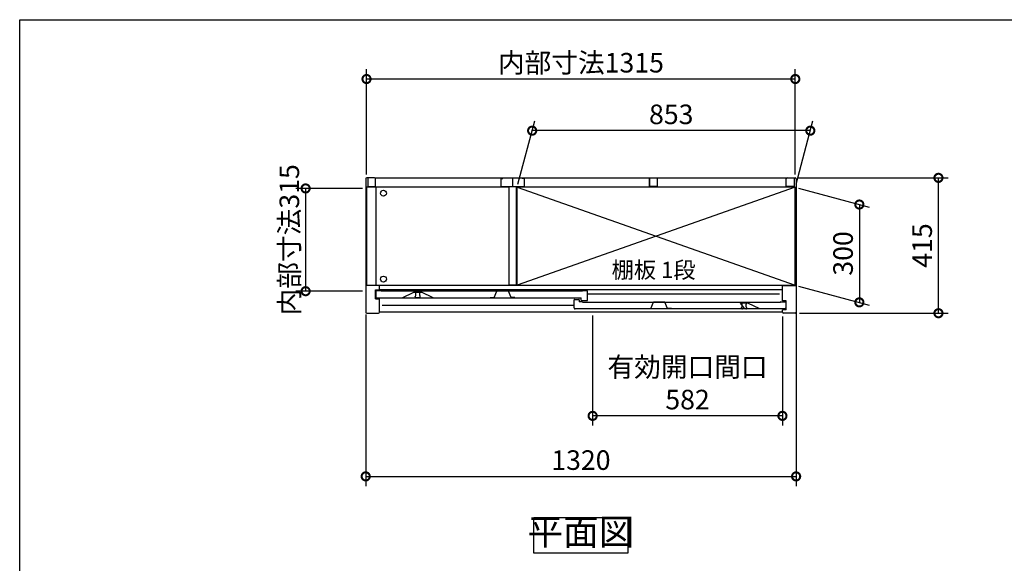
# Model space of a CAD drawing. Extents: x 5583 to 13628, y 3987 to 9649.
# Drawn here: x 5583 to 8603, y 7982 to 9649 of the extents above; entities that cross this region are included whole.
import ezdxf

# ---------------------------------------------------------------- set-up
doc = ezdxf.new("R2010")
doc.units = 0
doc.header["$LTSCALE"] = 20
doc.header["$PDMODE"] = 3
doc.header["$PDSIZE"] = 2
doc.linetypes.add('PHANTOM', pattern=[2.5, 1.25, -0.25, 0.25, -0.25, 0.25, -0.25])
doc.layers.get('0').update_dxf_attribs({"linetype": 'CONTINUOUS'})
doc.layers.get('DEFPOINTS').update_dxf_attribs({"linetype": 'CONTINUOUS'})
for name, color, linetype in [('仕様書枠', 230, 'CONTINUOUS'), ('寸法', 4, 'CONTINUOUS'), ('文字', 7, 'CONTINUOUS'), ('細線', 5, 'CONTINUOUS'), ('部品1', 7, 'CONTINUOUS')]:
    doc.layers.add(name, color=color, linetype=linetype)
doc.styles.add('STYLE1', font='isocp.shx', dxfattribs={"bigfont": 'bigfont.shx'})
doc.styles.add('STYLE2', font='MS PGothic.ttf')
doc.dimstyles.new('INABA_S20G', dxfattribs={"dimscale": 20, "dimtxt": 3, "dimasz": 2.5, "dimexe": 1.5, "dimexo": 0.5, "dimgap": 1, "dimtad": 3, "dimdec": 1, "dimdsep": 46, "dimtxsty": 'STYLE1', "dimblk1": 'DOTSMALL', "dimblk2": 'DOTSMALL', "dimsah": 1, "dimcen": 0, "dimclrt": 7, "dimadec": 0, "dimazin": 0, "dimtfac": 1, "dimtdec": 1, "dimtmove": 0, "dimatfit": 3, "dimldrblk": 'DOTSMALL', "dimfxl": 1, "dimtolj": 1, "dimtzin": 0, "dimarcsym": 0})

# ---------------------------------------------------------------- blocks, each defined once
blk = doc.blocks.new('_DOTSMALL')
at = {"color": 0, "linetype": 'ByBlock', "ltscale": 50, "const_width": 0.5}
blk.add_lwpolyline([(-0.0625, 0, 1), (0.0625, 0, 1)], format="xyb", close=True, dxfattribs=at)
blk = doc.blocks.new('*D53')
at = {"layer": 'DEFPOINTS', "color": 0, "ltscale": 50}
for p in [(7961.6, 9164.1), (8401.1, 9164.1), (7964.5, 8749.1)]:
    blk.add_point(p, dxfattribs=at)
at = {"layer": '寸法', "color": 0, "lineweight": -2, "ltscale": 50}
for p, q in [((7971.6, 9164.1), (8431.1, 9164.1)), ((8401.1, 8749.1), (8401.1, 9164.1)), ((7974.5, 8749.1), (8431.1, 8749.1))]:
    blk.add_line(p, q, dxfattribs=at)
at = {"layer": '寸法', "color": 0, "lineweight": -2, "ltscale": 50, "xscale": 50, "yscale": 50, "zscale": 50}
for p, rotation in [((8401.1, 9164.1), 90), ((8401.1, 8749.1), 270)]:
    blk.add_blockref('_DOTSMALL', p, dxfattribs=dict(at, rotation=rotation))
at = {"layer": '寸法', "color": 7, "ltscale": 50, "insert": (8351.1, 8956.6), "char_height": 60, "attachment_point": 5, "rotation": 90, "style": 'STYLE1'}
blk.add_mtext('\\A1;415', dxfattribs=at)
blk = doc.blocks.new('*D54')
at = {"layer": 'DEFPOINTS', "color": 0, "ltscale": 50}
for p in [(7961.5, 9135.1), (7961.5, 8835.1), (8158.5, 8782.3)]:
    blk.add_point(p, dxfattribs=at)
at = {"layer": '寸法', "color": 0, "lineweight": -2, "ltscale": 50}
for p, q in [((7971.5, 9132.4), (8188.5, 9074.2)), ((8158.5, 9082.3), (8158.5, 8782.3)), ((7971.5, 8832.4), (8188.5, 8774.2))]:
    blk.add_line(p, q, dxfattribs=at)
at = {"layer": '寸法', "color": 0, "lineweight": -2, "ltscale": 50, "xscale": 50, "yscale": 50, "zscale": 50}
for p, rotation in [((8158.5, 9082.3), 90), ((8158.5, 8782.3), 270)]:
    blk.add_blockref('_DOTSMALL', p, dxfattribs=dict(at, rotation=rotation))
at = {"layer": '寸法', "color": 7, "ltscale": 50, "insert": (8108.5, 8932.3), "char_height": 60, "attachment_point": 5, "rotation": 90, "style": 'STYLE1'}
blk.add_mtext('\\A1;300', dxfattribs=at)
blk = doc.blocks.new('*D55')
at = {"layer": 'DEFPOINTS', "color": 0, "ltscale": 50}
for p in [(7155, 9308.8), (7108.5, 9135.1), (7961.5, 9135.1)]:
    blk.add_point(p, dxfattribs=at)
at = {"layer": '寸法', "color": 0, "lineweight": -2, "ltscale": 50}
for p, q in [((7111.2, 9145.1), (7163.1, 9338.8)), ((7964.2, 9145.1), (8016.1, 9338.8)), ((8008, 9308.8), (7155, 9308.8))]:
    blk.add_line(p, q, dxfattribs=at)
at = {"layer": '寸法', "color": 0, "lineweight": -2, "ltscale": 50, "xscale": 50, "yscale": 50, "zscale": 50, "rotation": 180}
blk.add_blockref('_DOTSMALL', (7155, 9308.8), dxfattribs=at)
at = {"layer": '寸法', "color": 0, "lineweight": -2, "ltscale": 50, "xscale": 50, "yscale": 50, "zscale": 50}
blk.add_blockref('_DOTSMALL', (8008, 9308.8), dxfattribs=at)
at = {"layer": '寸法', "color": 7, "ltscale": 50, "insert": (7581.5, 9358.8), "char_height": 60, "attachment_point": 5, "style": 'STYLE1'}
blk.add_mtext('\\A1;853', dxfattribs=at)
blk = doc.blocks.new('*D56')
at = {"layer": 'DEFPOINTS', "color": 0, "ltscale": 50}
for p in [(7964.5, 8764.8), (6644.5, 8754.7), (7964.5, 8248.7)]:
    blk.add_point(p, dxfattribs=at)
at = {"layer": '寸法', "color": 0, "lineweight": -2, "ltscale": 50}
for p, q in [((6644.5, 8744.7), (6644.5, 8218.7)), ((7964.5, 8754.8), (7964.5, 8218.7)), ((6644.5, 8248.7), (7964.5, 8248.7))]:
    blk.add_line(p, q, dxfattribs=at)
at = {"layer": '寸法', "color": 0, "lineweight": -2, "ltscale": 50, "xscale": 50, "yscale": 50, "zscale": 50, "rotation": 180}
blk.add_blockref('_DOTSMALL', (6644.5, 8248.7), dxfattribs=at)
at = {"layer": '寸法', "color": 0, "lineweight": -2, "ltscale": 50, "xscale": 50, "yscale": 50, "zscale": 50}
blk.add_blockref('_DOTSMALL', (7964.5, 8248.7), dxfattribs=at)
at = {"layer": '寸法', "color": 7, "ltscale": 50, "insert": (7304.5, 8298.7), "char_height": 60, "attachment_point": 5, "style": 'STYLE1'}
blk.add_mtext('\\A1;1320', dxfattribs=at)
blk = doc.blocks.new('*D57')
at = {"layer": 'DEFPOINTS', "color": 0, "ltscale": 50}
for p in [(6644.5, 9131.6), (6460.2, 8816.6), (6644.5, 8816.6)]:
    blk.add_point(p, dxfattribs=at)
at = {"layer": '寸法', "color": 0, "lineweight": -2, "ltscale": 50}
for p, q in [((6634.5, 9131.6), (6430.2, 9131.6)), ((6460.2, 9131.6), (6460.2, 8816.6)), ((6634.5, 8816.6), (6430.2, 8816.6))]:
    blk.add_line(p, q, dxfattribs=at)
at = {"layer": '寸法', "color": 0, "lineweight": -2, "ltscale": 50, "xscale": 50, "yscale": 50, "zscale": 50}
for p, rotation in [((6460.2, 9131.6), 90), ((6460.2, 8816.6), 270)]:
    blk.add_blockref('_DOTSMALL', p, dxfattribs=dict(at, rotation=rotation))
at = {"layer": '寸法', "color": 7, "ltscale": 50, "insert": (6410.2, 8974.1), "char_height": 60, "attachment_point": 5, "rotation": 90, "style": 'STYLE1'}
blk.add_mtext('\\A1;内部寸法315', dxfattribs=at)
blk = doc.blocks.new('*D58')
at = {"layer": 'DEFPOINTS', "color": 0, "ltscale": 50}
for p in [(7340.5, 8752.1), (7922.5, 8749.1), (7340.5, 8434.3)]:
    blk.add_point(p, dxfattribs=at)
at = {"layer": '寸法', "color": 0, "lineweight": -2, "ltscale": 50}
for p, q in [((7340.5, 8742.1), (7340.5, 8404.3)), ((7922.5, 8739.1), (7922.5, 8404.3)), ((7922.5, 8434.3), (7340.5, 8434.3))]:
    blk.add_line(p, q, dxfattribs=at)
at = {"layer": '寸法', "color": 0, "lineweight": -2, "ltscale": 50, "xscale": 50, "yscale": 50, "zscale": 50, "rotation": 180}
blk.add_blockref('_DOTSMALL', (7340.5, 8434.3), dxfattribs=at)
at = {"layer": '寸法', "color": 0, "lineweight": -2, "ltscale": 50, "xscale": 50, "yscale": 50, "zscale": 50}
blk.add_blockref('_DOTSMALL', (7922.5, 8434.3), dxfattribs=at)
at = {"layer": '寸法', "color": 7, "ltscale": 50, "insert": (7631.5, 8534.3), "char_height": 60, "attachment_point": 5, "style": 'STYLE1'}
blk.add_mtext('\\A1;有効開口間口\\P582', dxfattribs=at)
blk = doc.blocks.new('*D59')
at = {"layer": 'DEFPOINTS', "color": 0, "ltscale": 50}
for p in [(6647, 9467.1), (6647, 9164), (7962, 9164)]:
    blk.add_point(p, dxfattribs=at)
at = {"layer": '寸法', "color": 0, "lineweight": -2, "ltscale": 50}
for p, q in [((6647, 9174), (6647, 9497.1)), ((7962, 9174), (7962, 9497.1)), ((7962, 9467.1), (6647, 9467.1))]:
    blk.add_line(p, q, dxfattribs=at)
at = {"layer": '寸法', "color": 0, "lineweight": -2, "ltscale": 50, "xscale": 50, "yscale": 50, "zscale": 50, "rotation": 180}
blk.add_blockref('_DOTSMALL', (6647, 9467.1), dxfattribs=at)
at = {"layer": '寸法', "color": 0, "lineweight": -2, "ltscale": 50, "xscale": 50, "yscale": 50, "zscale": 50}
blk.add_blockref('_DOTSMALL', (7962, 9467.1), dxfattribs=at)
at = {"layer": '寸法', "color": 7, "ltscale": 50, "insert": (7304.5, 9517.1), "char_height": 60, "attachment_point": 5, "style": 'STYLE1'}
blk.add_mtext('\\A1;内部寸法1315', dxfattribs=at)

msp = doc.modelspace()

# ---------------------------------------------------------------- linework, layer by layer
at = {"layer": '仕様書枠', "ltscale": 50}
for p, q in [((5583.26, 9649), (13626.86, 9649)), ((5583.26, 4096.2), (5583.26, 9649))]:
    msp.add_line(p, q, dxfattribs=at)
at = {"layer": '細線', "ltscale": 50}
for p, q in [((7108.49, 9135.08), (7961.49, 8835.08)), ((7961.49, 9135.08), (7108.49, 8835.08)), ((7913.99, 8807.08), (7324.99, 8807.08)), ((7283.99, 8773.08), (6694.99, 8773.08))]:
    msp.add_line(p, q, dxfattribs=at)
for centre in [(6698.99, 9117.08), (6698.99, 8853.58)]:
    msp.add_circle(centre, 9.25, dxfattribs=at)
at = {"layer": '部品1', "ltscale": 50}
for p, q in [((6644.49, 9161.08), (6644.49, 8752.08)), ((6671.49, 9164.08), (6647.49, 9164.08)), ((6650.49, 9162.08), (6650.49, 9138.08)), ((6674.49, 9164.08), (7934.49, 9164.08)), ((6674.49, 9138.08), (6674.49, 9164.08)), ((7058.99, 9162.08), (7058.99, 9137.08)), ((7058.99, 9162.08), (7064.99, 9162.08)), ((7094.49, 9164.08), (7094.49, 9139.58)), ((7094.49, 9164.08), (7094.49, 9139.58)), ((7129.99, 9162.08), (7123.99, 9162.08)), ((7129.99, 9162.08), (7129.99, 9137.08)), ((7514.49, 9164.08), (7514.49, 9139.58)), ((7514.49, 9138.08), (7514.49, 9164.08)), ((7538.49, 9162.08), (7538.49, 9138.08)), ((7934.49, 9138.08), (7934.49, 9164.08)), ((7934.49, 9140.58), (7934.49, 9161.08)), ((7937.49, 9164.08), (7961.49, 9164.08)), ((7958.49, 9162.08), (7958.49, 9138.08)), ((7964.49, 9161.08), (7964.49, 8752.08)), ((6647.49, 8835.08), (6647.49, 9135.58)), ((7083.49, 9135.58), (6647.49, 9135.58)), ((6650.49, 9138.08), (6674.49, 9138.08)), ((6675.99, 9135.58), (6675.99, 8834.08)), ((7058.99, 9137.08), (7129.99, 9137.08)), ((7083.49, 9137.08), (7083.49, 8835.08)), ((7105.49, 9137.08), (7105.49, 8835.08)), ((7961.49, 9135.58), (7105.49, 9135.58)), ((7961.49, 9135.08), (7108.49, 9135.08)), ((7108.49, 8835.08), (7108.49, 9135.08)), ((7538.49, 9138.08), (7514.49, 9138.08)), ((7958.49, 9138.08), (7934.49, 9138.08)), ((7961.49, 8835.08), (7961.49, 9135.58)), ((6686.49, 8834.08), (6644.49, 8834.08)), ((6647.49, 8835.08), (6647.49, 8834.08)), ((6674.49, 8821.08), (6686.49, 8821.08)), ((6674.49, 8793.08), (6674.49, 8821.08)), ((7922.49, 8834.08), (6686.49, 8834.08)), ((6686.49, 8820.58), (6686.49, 8834.08)), ((7922.49, 8820.58), (6686.49, 8820.58)), ((7083.49, 8835.08), (7105.49, 8835.08)), ((7105.49, 8835.08), (7083.49, 8835.08)), ((7108.49, 8835.08), (7961.49, 8835.08)), ((7922.49, 8787.08), (7922.49, 8834.08)), ((7922.49, 8834.08), (7964.49, 8834.08)), ((7961.49, 8834.08), (7961.49, 8835.08)), ((6674.49, 8793.08), (6686.49, 8793.08)), ((6686.49, 8752.08), (6686.49, 8793.08)), ((7934.49, 8787.08), (7922.49, 8787.08)), ((7934.49, 8759.08), (7922.49, 8759.08)), ((7922.49, 8752.08), (7922.49, 8759.08)), ((7934.49, 8759.08), (7934.49, 8787.08)), ((6647.49, 8749.08), (6683.49, 8749.08)), ((7922.49, 8752.08), (6686.49, 8752.08)), ((7961.49, 8749.08), (7925.49, 8749.08))]:
    msp.add_line(p, q, dxfattribs=at)
at = {"layer": '部品1'}
for p, q in [((6691.39, 8818.08), (6676.59, 8818.08)), ((7324.39, 8818.08), (7309.59, 8818.08)), ((6675.99, 8817.48), (6675.99, 8799.08)), ((6678.99, 8796.08), (7304.99, 8796.08)), ((6691.99, 8817.08), (6691.99, 8817.48)), ((7308.99, 8817.08), (6691.99, 8817.08)), ((6756.12, 8796.14), (6792.49, 8814.08)), ((6792.49, 8814.08), (6815.49, 8814.08)), ((6851.87, 8796.14), (6815.49, 8814.08)), ((7283.99, 8765.08), (7283.99, 8790.48)), ((7284.59, 8791.08), (7298.39, 8791.08)), ((7298.99, 8790.48), (7298.99, 8784.08)), ((7304.99, 8788.68), (7304.99, 8796.08)), ((7305.59, 8788.08), (7324.39, 8788.08)), ((7308.99, 8817.48), (7308.99, 8817.08)), ((7324.99, 8788.68), (7324.99, 8817.48)), ((7929.99, 8762.08), (7286.99, 8762.08)), ((7308.39, 8784.08), (7298.99, 8784.08)), ((7308.99, 8783.48), (7308.99, 8783.08)), ((7308.99, 8783.08), (7916.99, 8783.08)), ((7806.99, 8762.08), (7793.49, 8780.08)), ((7816.49, 8780.08), (7793.49, 8780.08)), ((7852.99, 8762.08), (7816.49, 8780.08)), ((7916.99, 8783.08), (7916.99, 8783.48)), ((7917.59, 8784.08), (7932.39, 8784.08)), ((7932.99, 8783.48), (7932.99, 8765.08))]:
    msp.add_line(p, q, dxfattribs=at)
at = {"layer": '部品1', "ltscale": 1.4}
for p, q in [((6795.99, 8814.08), (6795.99, 8813.36)), ((6795.99, 8799.08), (6795.99, 8800.8)), ((6797.99, 8803.08), (6797.99, 8811.08)), ((6808.99, 8796.08), (6798.99, 8796.08)), ((6809.99, 8803.08), (6809.99, 8811.08)), ((6811.99, 8814.08), (6811.99, 8813.36)), ((6811.99, 8799.08), (6811.99, 8800.8))]:
    msp.add_line(p, q, dxfattribs=at)
at = {"layer": '部品1', "ltscale": 5}
for p, q in [((7026.69, 8797.38), (7038.69, 8797.38)), ((7038.69, 8797.38), (7046.86, 8816.57)), ((7081.66, 8816.88), (7047.32, 8816.88)), ((7080.49, 8817.08), (7048.49, 8817.08)), ((7090.29, 8797.38), (7082.12, 8816.57)), ((7102.29, 8797.38), (7090.29, 8797.38)), ((7506.69, 8763.38), (7518.69, 8763.38)), ((7518.69, 8763.38), (7526.86, 8782.57)), ((7561.66, 8782.88), (7527.32, 8782.88)), ((7560.49, 8783.08), (7528.49, 8783.08)), ((7570.29, 8763.38), (7562.12, 8782.57)), ((7582.29, 8763.38), (7570.29, 8763.38))]:
    msp.add_line(p, q, dxfattribs=at)
at = {"layer": '部品1', "ltscale": 4}
msp.add_line((7305.59, 8788.08), (7324.39, 8788.08), dxfattribs=at)
at = {"layer": '部品1', "linetype": 'PHANTOM', "ltscale": 1.4}
for p, q in [((7796.99, 8780.08), (7796.99, 8779.36)), ((7796.99, 8765.08), (7796.99, 8766.8)), ((7798.99, 8769.08), (7798.99, 8777.08)), ((7809.99, 8762.08), (7799.99, 8762.08)), ((7810.99, 8769.08), (7810.99, 8777.08)), ((7812.99, 8780.08), (7812.99, 8779.36)), ((7812.99, 8765.08), (7812.99, 8766.8))]:
    msp.add_line(p, q, dxfattribs=at)
at = {"layer": '部品1', "ltscale": 50}
msp.add_lwpolyline([(7160.18, 8122.81), (7448.8, 8122.81), (7448.8, 8013.23), (7160.18, 8013.23)], close=True, dxfattribs=at)
for centre, start, end in [((6647.49, 9161.08), 90, 180), ((6671.49, 9161.08), 0, 90), ((7937.49, 9161.08), 90, 180), ((7961.49, 9161.08), 0, 90), ((6647.49, 8752.08), 180, 270), ((6683.49, 8752.08), 270, 0), ((7925.49, 8752.08), 180, 270), ((7961.49, 8752.08), 270, 0)]:
    msp.add_arc(centre, 3, start, end, dxfattribs=at)
at = {"layer": '部品1'}
for centre, radius, start, end in [((6676.59, 8817.48), 0.6, 90, 180), ((6691.39, 8817.48), 0.6, 0, 90), ((7309.59, 8817.48), 0.6, 90, 180), ((7324.39, 8817.48), 0.6, 0, 90), ((6678.99, 8799.08), 3, 180, 270), ((6755.85, 8796.68), 0.6, 270, 296.25024), ((6852.13, 8796.68), 0.6, 243.74976, 270), ((7284.59, 8790.48), 0.6, 90, 180), ((7298.39, 8790.48), 0.6, 0, 90), ((7305.59, 8788.68), 0.6, 180, 270), ((7324.39, 8788.68), 0.6, 270, 0), ((7286.99, 8765.08), 3, 180, 270), ((7308.39, 8783.48), 0.6, 0, 90), ((7806.85, 8762.68), 0.6, 270, 296.25024), ((7853.13, 8762.68), 0.6, 243.74976, 270), ((7917.59, 8783.48), 0.6, 90, 180), ((7929.99, 8765.08), 3, 270, 0), ((7932.39, 8783.48), 0.6, 0, 90)]:
    msp.add_arc(centre, radius, start, end, dxfattribs=at)
at = {"layer": '部品1', "ltscale": 1.4}
for centre, radius, start, end in [((6796.29, 8813.36), 0.3, 180, 262.50528), ((6796.29, 8800.8), 0.3, 97.49472, 180), ((6798.99, 8799.08), 3, 180, 270), ((6795.99, 8811.08), 2, 0, 82.50528), ((6795.99, 8803.08), 2, 277.49472, 0), ((6808.99, 8799.08), 3, 270, 0), ((6811.99, 8811.08), 2, 97.49472, 180), ((6811.99, 8803.08), 2, 180, 262.50528), ((6811.69, 8813.36), 0.3, 277.49472, 0), ((6811.69, 8800.8), 0.3, 0, 82.50528)]:
    msp.add_arc(centre, radius, start, end, dxfattribs=at)
at = {"layer": '部品1', "ltscale": 5}
for centre, start, end in [((7047.32, 8816.38), 90, 156.94341), ((7081.66, 8816.38), 23.05659, 90), ((7527.32, 8782.38), 90, 156.94341), ((7561.66, 8782.38), 23.05659, 90)]:
    msp.add_arc(centre, 0.5, start, end, dxfattribs=at)
at = {"layer": '部品1', "linetype": 'PHANTOM', "ltscale": 1.4}
for centre, radius, start, end in [((7797.29, 8779.36), 0.3, 180, 262.50528), ((7797.29, 8766.8), 0.3, 97.49472, 180), ((7799.99, 8765.08), 3, 180, 270), ((7796.99, 8777.08), 2, 0, 82.50528), ((7796.99, 8769.08), 2, 277.49472, 0), ((7809.99, 8765.08), 3, 270, 0), ((7812.99, 8777.08), 2, 97.49472, 180), ((7812.99, 8769.08), 2, 180, 262.50528), ((7812.69, 8779.36), 0.3, 277.49472, 0), ((7812.69, 8766.8), 0.3, 0, 82.50528)]:
    msp.add_arc(centre, radius, start, end, dxfattribs=at)

# ---------------------------------------------------------------- texts
at = {"layer": '文字', "color": 7, "ltscale": 50, "style": 'STYLE2'}
msp.add_text('棚板 1段', height=50, dxfattribs=at).set_placement((7398.58, 8856.78))
at = {"layer": '部品1', "color": 7, "ltscale": 50, "insert": (7304.49, 8068.02), "char_height": 80, "attachment_point": 5, "style": 'STYLE1'}
msp.add_mtext('平面図', dxfattribs=at)

# ---------------------------------------------------------------- dimensions: what is measured, and where the dimension line sits
at = {"layer": '寸法', "ltscale": 50}
for base, p1, p2, text, picture, middle in [((6646.99, 9467.11), (7961.99, 9164.04), (6646.99, 9164.04), '内部寸法<>', '*D59', (7304.49, 9517.11)), ((7340.49, 8434.26), (7922.49, 8749.08), (7340.49, 8752.08), '有効開口間口\\P<>', '*D58', (7631.49, 8534.27))]:
    dim = msp.add_linear_dim(base=base, p1=p1, p2=p2, text=text, dimstyle='INABA_S20G', dxfattribs=at)
    dim.commit()
    dim.dimension.update_dxf_attribs({"geometry": picture, "text_midpoint": middle})
for base, p1, p2, picture, middle in [((7155.04, 9308.8), (7961.49, 9135.08), (7108.49, 9135.08), '*D55', (7581.54, 9358.8)), ((7964.49, 8248.74), (6644.49, 8754.69), (7964.49, 8764.83), '*D56', (7304.49, 8298.75))]:
    dim = msp.add_linear_dim(base=base, p1=p1, p2=p2, dimstyle='INABA_S20G', dxfattribs=at)
    dim.commit()
    dim.dimension.update_dxf_attribs({"geometry": picture, "text_midpoint": middle})
dim = msp.add_linear_dim(base=(6460.2, 8816.58), p1=(6644.49, 9131.58), p2=(6644.49, 8816.58), angle=90, text='内部寸法<>', dimstyle='INABA_S20G', dxfattribs=at)
dim.commit()
dim.dimension.update_dxf_attribs({"geometry": '*D57', "text_midpoint": (6460.2, 8974.08), "dimtype": 160})
for base, p1, p2, picture, middle in [((8401.15, 9164.08), (7964.49, 8749.08), (7961.61, 9164.08), '*D53', (8351.15, 8956.58)), ((8158.52, 8782.29), (7961.49, 9135.08), (7961.49, 8835.08), '*D54', (8108.52, 8932.29))]:
    dim = msp.add_linear_dim(base=base, p1=p1, p2=p2, angle=90, dimstyle='INABA_S20G', dxfattribs=at)
    dim.commit()
    dim.dimension.update_dxf_attribs({"geometry": picture, "text_midpoint": middle})

doc.saveas('drawing.dxf')
